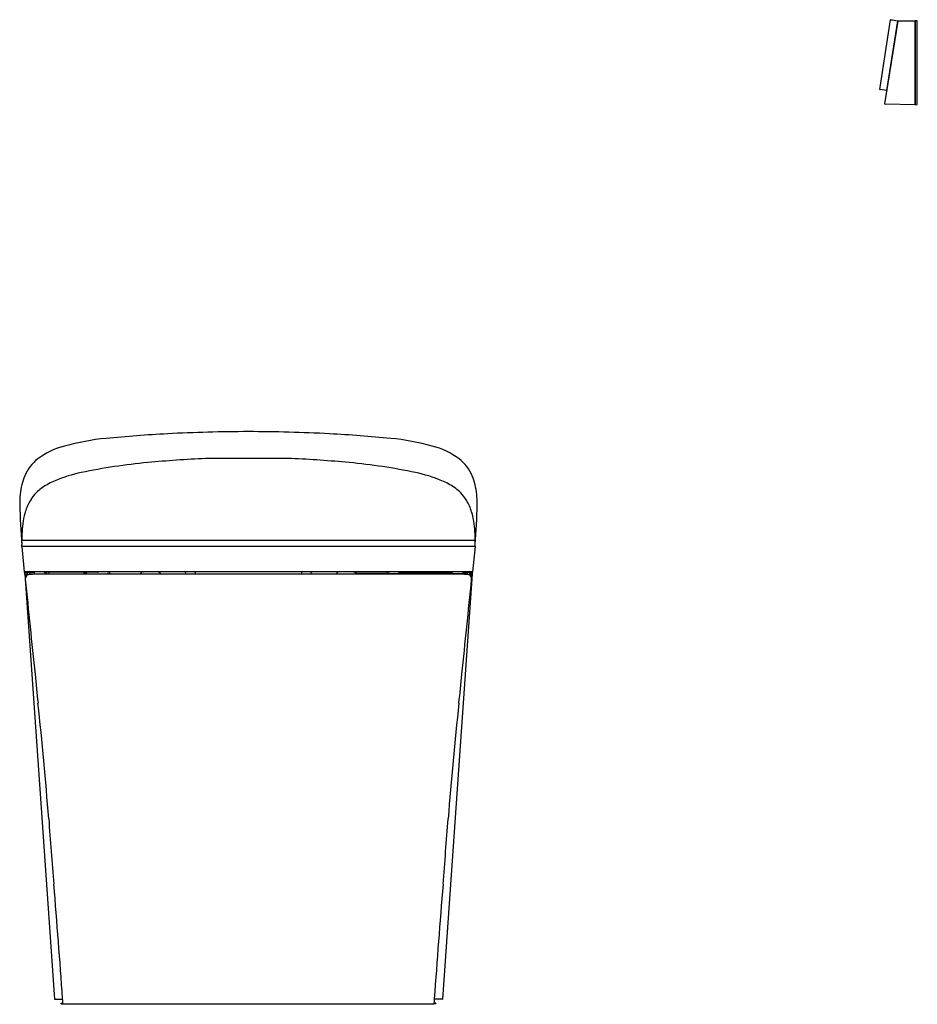
# Model space of a CAD drawing. Units: inches. Extents: x 3240.1 to 3272.4, y 139.4 to 174.9.
import ezdxf

# ---------------------------------------------------------------- set-up
doc = ezdxf.new("R2010")
doc.units = ezdxf.units.IN
doc.header["$LTSCALE"] = 0.64311
doc.header["$MEASUREMENT"] = 0
doc.layers.get('0').update_dxf_attribs({"color": 255, "linetype": 'CONTINUOUS'})
doc.layers.get('Defpoints').update_dxf_attribs({"linetype": 'CONTINUOUS'})
doc.styles.get("Standard").update_dxf_attribs({"font": 'txt', "width": 0.8})

msp = doc.modelspace()

# ---------------------------------------------------------------- linework, layer by layer
for p, q in [((3271.038, 172.378), (3271.419, 174.88)), ((3271.218, 171.854), (3271.691, 174.83)), ((3271.667, 174.845), (3271.277, 172.337)), ((3271.671, 174.842), (3271.69, 174.821)), ((3271.699, 174.84), (3272.298, 174.851)), ((3272.298, 174.851), (3272.298, 171.827)), ((3272.298, 174.845), (3272.306, 174.844)), ((3272.384, 174.849), (3272.306, 174.851)), ((3272.306, 174.851), (3272.306, 171.827)), ((3272.384, 171.828), (3272.384, 174.849)), ((3271.277, 172.337), (3271.045, 172.369)), ((3271.282, 172.338), (3271.296, 172.346)), ((3272.298, 171.827), (3271.225, 171.846)), ((3272.298, 171.833), (3272.306, 171.833)), ((3272.306, 171.827), (3272.384, 171.828)), ((3249.852, 159.086), (3246.759, 159.086)), ((3240.141, 156.147), (3256.47, 156.147)), ((3240.142, 155.927), (3240.142, 155.99)), ((3256.469, 155.927), (3256.469, 155.99)), ((3240.142, 155.928), (3256.469, 155.928)), ((3240.142, 155.927), (3240.234, 155.006)), ((3256.469, 155.927), (3256.377, 155.006)), ((3240.232, 155.021), (3256.379, 155.021)), ((3240.25, 154.932), (3240.266, 154.764)), ((3240.26, 154.944), (3240.342, 154.942)), ((3240.285, 154.904), (3240.292, 154.838)), ((3240.335, 154.985), (3240.342, 154.942)), ((3240.349, 154.935), (3240.353, 154.897)), ((3240.368, 154.904), (3240.367, 154.921)), ((3240.424, 154.989), (3240.423, 154.941)), ((3240.423, 154.941), (3243.235, 154.941)), ((3240.574, 155.021), (3240.574, 155.002)), ((3240.593, 155.021), (3240.593, 154.941)), ((3240.88, 154.941), (3240.88, 154.924)), ((3242.868, 154.993), (3240.989, 154.992)), ((3240.989, 154.992), (3240.989, 154.941)), ((3241.017, 154.992), (3241.017, 154.941)), ((3241.021, 154.992), (3241.021, 154.941)), ((3241.125, 154.992), (3241.125, 154.941)), ((3255.179, 154.929), (3241.432, 154.929)), ((3241.831, 154.941), (3241.831, 154.929)), ((3242.374, 154.992), (3242.374, 154.941)), ((3242.402, 154.992), (3242.402, 154.941)), ((3242.429, 154.992), (3242.429, 154.941)), ((3242.469, 154.992), (3242.469, 154.941)), ((3244.513, 155.008), (3243.238, 155.008)), ((3243.377, 154.933), (3244.374, 154.933)), ((3244.429, 154.956), (3244.481, 155.008)), ((3252.098, 155.008), (3253.373, 155.008)), ((3252.182, 154.956), (3252.13, 155.008)), ((3253.234, 154.933), (3252.237, 154.933)), ((3256.188, 154.941), (3253.376, 154.941)), ((3253.743, 154.993), (3255.622, 154.992)), ((3254.142, 154.992), (3254.142, 154.941)), ((3254.182, 154.992), (3254.182, 154.941)), ((3254.209, 154.992), (3254.209, 154.941)), ((3254.238, 154.992), (3254.238, 154.941)), ((3254.781, 154.941), (3254.781, 154.929)), ((3255.486, 154.992), (3255.486, 154.941)), ((3255.591, 154.992), (3255.591, 154.941)), ((3255.594, 154.992), (3255.594, 154.941)), ((3255.622, 154.992), (3255.622, 154.941)), ((3255.731, 154.941), (3255.731, 154.924)), ((3256.018, 155.021), (3256.018, 154.941)), ((3256.037, 155.021), (3256.037, 155.002)), ((3256.187, 154.989), (3256.188, 154.941)), ((3256.243, 154.904), (3256.244, 154.921)), ((3256.262, 154.935), (3256.258, 154.897)), ((3256.276, 154.985), (3256.269, 154.942)), ((3256.351, 154.944), (3256.269, 154.942)), ((3256.326, 154.904), (3256.32, 154.838)), ((3256.361, 154.932), (3256.345, 154.764)), ((3240.266, 154.764), (3241.324, 139.628)), ((3256.345, 154.764), (3255.287, 139.628)), ((3241.331, 139.621), (3241.619, 139.621)), ((3241.565, 139.46), (3241.565, 139.484)), ((3241.565, 139.484), (3241.629, 139.484)), ((3241.565, 139.46), (3241.631, 139.46)), ((3254.979, 139.447), (3241.632, 139.447)), ((3255.046, 139.46), (3254.98, 139.46)), ((3255.046, 139.484), (3254.983, 139.484)), ((3255.28, 139.621), (3254.992, 139.621)), ((3255.046, 139.46), (3255.046, 139.484))]:
    msp.add_line(p, q)
for centre, radius, start, end in [((3271.427, 174.878), 0.00803, 90.9939, 167.6402), ((3271.426, 174.874), 0.0128, 82.0682, 88.1974), ((3275.96, 200.485), 25.997, 259.9595, 260.4932), ((3271.665, 174.837), 0.00784, 39.2888, 80.4932), ((3271.726, 174.819), 0.0367, 146.6318, 161.7618), ((3271.7, 174.832), 0.00814, 90.9035, 122.9685), ((3271.046, 172.377), 0.00787, 173.9505, 262.179), ((3271.278, 172.344), 0.00793, 262.3337, 300.7074), ((3271.226, 171.854), 0.00788, 173.9283, 268.9963), ((3247.776, 114.092), 45.949, 92.9801, 95.7366), ((3248.564, 95.067), 64.991, 90.22781, 92.80219), ((3248.047, 95.067), 64.991, 87.19781, 89.77219), ((3248.836, 114.092), 45.949, 84.2634, 87.0199), ((3242.4, 156.808), 2.822, 104.6397, 126.5434), ((3244.036, 150.905), 8.948, 95.4707, 105.218), ((3252.575, 150.905), 8.948, 74.782, 84.5293), ((3254.211, 156.808), 2.822, 53.4566, 75.3603), ((3241.682, 157.853), 1.556, 128.2005, 156.9532), ((3246.518, 138.608), 20.417, 95.1644, 101.9562), ((3248.21, 122.998), 36.117, 92.3035, 95.6093), ((3248.401, 122.998), 36.117, 84.3907, 87.6965), ((3250.093, 138.608), 20.417, 78.0438, 84.8356), ((3254.929, 157.853), 1.556, 23.0468, 51.7995), ((3242.056, 157.693), 1.963, 156.9532, 166.6108), ((3243.285, 153.689), 4.994, 101.5113, 112.8488), ((3253.326, 153.689), 4.994, 67.1512, 78.4887), ((3254.555, 157.693), 1.963, 13.3892, 23.0468), ((3243.409, 157.436), 3.339, 167.6886, 179.9526), ((3242.423, 155.733), 2.775, 112.8488, 123.5474), ((3254.188, 155.733), 2.775, 56.4526, 67.1512), ((3253.202, 157.436), 3.339, 0.0474, 12.3114), ((3241.757, 156.8), 1.519, 133.4395, 145.0221), ((3241.534, 157.075), 1.165, 123.5474, 134.7659), ((3255.077, 157.075), 1.165, 45.2341, 56.4526), ((3254.854, 156.8), 1.519, 34.9779, 46.5605), ((3270.551, 158.213), 30.49, 181.4555, 184.1821), ((3242.123, 156.597), 1.937, 151.142, 164.4864), ((3241.839, 156.744), 1.618, 145.0742, 150.8541), ((3254.772, 156.744), 1.618, 29.1459, 34.9258), ((3254.488, 156.597), 1.937, 15.5136, 28.858), ((3226.06, 158.213), 30.49, 355.8179, 358.5445), ((3242.888, 156.378), 2.733, 164.3545, 172.3838), ((3253.723, 156.378), 2.733, 7.6162, 15.6455), ((3245.84, 156.08), 5.699, 173.3424, 180.9042), ((3250.771, 156.08), 5.699, 359.0958, 6.6576), ((3240.47, 155.058), 0.241, 190.3561, 196.3672), ((3241.015, 155.084), 0.785, 185.7225, 190.0588), ((3240.254, 154.994), 0.0161, 196.3672, 271.1538), ((3240.312, 154.959), 0.0707, 190.0588, 198.7845), ((3240.255, 154.94), 0.0107, 198.7845, 223.3585), ((3240.248, 154.934), 0.00183, 235.5418, 269.3738), ((3240.249, 154.936), 0.00407, 264.3417, 289.998), ((3240.259, 154.933), 0.00869, 127.7468, 186.7815), ((3240.26, 154.936), 0.00818, 90.3692, 145.3104), ((3240.501, 152.353), 2.637, 88.6853, 95.367), ((3240.426, 154.76), 0.155, 118.0338, 186.2164), ((3240.395, 154.913), 0.11, 163.8299, 184.2345), ((3240.341, 154.934), 0.00828, 8.1859, 83.0564), ((3240.427, 154.758), 0.158, 99.4877, 117.9969), ((3240.393, 154.922), 0.026, 168.4265, 182.1754), ((3240.354, 154.921), 0.0147, 5.6898, 25.2844), ((3239.962, 154.857), 0.412, 6.6908, 9.0539), ((3240.396, 154.921), 0.0182, 160.2711, 181.2777), ((3240.603, 154.916), 0.225, 178.8157, 181.9857), ((3240.357, 154.916), 0.025, 13.6687, 26.5423), ((3240.181, 154.881), 0.204, 8.0953, 11.5568), ((3240.499, 154.911), 0.104, 173.6191, 179.3708), ((3240.408, 154.921), 0.013, 158.5702, 173.6191), ((3240.397, 154.926), 0.000846, 56.1483, 158.5702), ((3240.385, 154.918), 0.0148, 12.9365, 33.2601), ((3240.301, 154.895), 0.102, 10.6967, 15.3852), ((3240.495, 154.048), 0.871, 91.9629, 96.1698), ((3240.458, 154.913), 0.0393, 163.2881, 176.4607), ((3240.426, 154.922), 0.00567, 139.7937, 163.2881), ((3240.422, 154.925), 0.00112, 48.4765, 139.7937), ((3240.402, 154.911), 0.0263, 11.342, 35.9642), ((3240.474, 154.912), 0.0214, 137.2391, 164.3687), ((3240.443, 154.912), 0.0214, 16.7512, 42.7609), ((3240.867, 140.068), 14.855, 91.0515, 91.5514), ((3240.561, 155.002), 0.0124, 272.8986, 0.0016), ((3243.286, -80.534), 235.471, 90.45112, 90.65494), ((3240.993, 155.073), 0.0809, 220.531, 267.4165), ((3242.864, 155.07), 0.0777, 273.1531, 320.286), ((3243.239, 155.021), 0.0128, 181.237, 268.8038), ((3243.235, 154.739), 0.202, 69.1998, 90), ((3274.345, 186.068), 43.936, 224.9868, 225.0858), ((3243.378, 155.013), 0.0794, 227.1312, 269.8318), ((3244.374, 155.012), 0.0787, 269.9924, 315.0001), ((3244.513, 155.02), 0.0118, 269.9526, 3.2036), ((3244.968, 154.803), 0.225, 34.2172, 75.8586), ((3245.968, 154.935), 0.0895, 356.2481, 73.3027), ((3246.32, 154.948), 0.0808, 346.4139, 63.9431), ((3250.291, 154.948), 0.0808, 116.0569, 193.5861), ((3250.643, 154.935), 0.0895, 106.6973, 183.7519), ((3251.644, 154.803), 0.225, 104.1414, 145.7828), ((3252.098, 155.02), 0.0118, 176.7964, 270.0474), ((3252.237, 155.012), 0.0787, 224.9999, 270.0076), ((3253.233, 155.013), 0.0794, 270.1682, 312.8688), ((3222.267, 186.068), 43.936, 314.9142, 315.0132), ((3253.376, 154.739), 0.202, 90, 110.8002), ((3253.372, 155.021), 0.0128, 271.1962, 358.763), ((3253.748, 155.07), 0.0777, 219.714, 266.8469), ((3253.325, -80.534), 235.471, 89.34506, 89.54888), ((3255.618, 155.073), 0.0809, 272.5835, 319.469), ((3255.744, 140.068), 14.855, 88.4486, 88.9485), ((3256.05, 155.002), 0.0124, 179.9984, 267.1014), ((3256.11, 152.353), 2.637, 84.633, 91.3147), ((3256.116, 154.048), 0.871, 83.8302, 88.0371), ((3256.168, 154.912), 0.0214, 137.2391, 163.2488), ((3256.137, 154.912), 0.0214, 15.6313, 42.7609), ((3256.209, 154.911), 0.0263, 144.0358, 168.658), ((3256.189, 154.925), 0.00112, 40.2063, 131.5235), ((3256.185, 154.922), 0.00567, 16.7119, 40.2063), ((3256.153, 154.913), 0.0393, 3.5393, 16.7119), ((3256.31, 154.895), 0.102, 164.6148, 169.3033), ((3256.184, 154.758), 0.158, 62.0031, 80.5123), ((3256.226, 154.918), 0.0148, 146.7399, 167.0635), ((3256.214, 154.926), 0.000846, 21.4298, 123.8517), ((3256.203, 154.921), 0.013, 6.3809, 21.4298), ((3256.112, 154.911), 0.104, 0.6292, 6.3809), ((3256.43, 154.881), 0.204, 168.4432, 171.9047), ((3256.254, 154.916), 0.025, 153.4577, 166.3313), ((3256.215, 154.921), 0.0182, 358.7223, 19.7289), ((3256.008, 154.916), 0.225, 358.0143, 1.1843), ((3256.649, 154.857), 0.412, 170.9461, 173.3092), ((3256.257, 154.921), 0.0147, 154.7156, 174.3102), ((3256.218, 154.922), 0.026, 357.8246, 11.5735), ((3256.185, 154.76), 0.155, 353.7836, 61.9662), ((3256.27, 154.934), 0.00828, 96.9436, 171.8141), ((3256.216, 154.913), 0.11, 355.7655, 16.1701), ((3256.351, 154.936), 0.00818, 34.6896, 89.6308), ((3256.357, 154.994), 0.0161, 268.8462, 343.6328), ((3256.352, 154.933), 0.00869, 353.2185, 52.2532), ((3256.362, 154.936), 0.00407, 250.002, 275.6583), ((3256.363, 154.934), 0.00183, 270.6262, 304.4582), ((3256.356, 154.94), 0.0107, 316.6415, 341.2155), ((3256.299, 154.959), 0.0707, 341.2155, 349.9412), ((3255.596, 155.084), 0.785, 349.9412, 354.2775), ((3256.141, 155.058), 0.241, 343.6328, 349.6439), ((3797.845, 210.131), 560.317, 185.67302, 186.02439), ((2698.766, 210.131), 560.317, 353.97561, 354.32698), ((3316, 158.558), 75.724, 185.48097, 186.27627), ((3180.611, 158.558), 75.724, 353.72373, 354.51903), ((3119.73, 136.972), 121.729, 4.31035, 6.27627), ((3376.881, 136.972), 121.729, 173.72373, 175.68965), ((3621.857, 174.818), 381.822, 184.31035, 184.66556), ((2874.754, 174.818), 381.822, 355.33444, 355.68965), ((2779.225, 106.051), 463.611, 4.15524, 4.66556), ((3717.386, 106.051), 463.611, 175.33444, 175.84476), ((3241.332, 139.629), 0.00815, 185.0436, 260.9637), ((2959.831, 119.172), 282.529, 4.11519, 4.15524), ((3536.78, 119.172), 282.529, 175.84476, 175.88481), ((3255.279, 139.629), 0.00815, 279.0363, 354.9564)]:
    msp.add_arc(centre, radius, start, end)

# ---------------------------------------------------------------- texts
at = {"layer": 'Defpoints'}
for tag, p, s in [('MODELNUMBER', (3248.306, 139.445), 'K-77795TW-EX'), ('TRADENAME', (3248.306, 139.443), 'EIR'), ('PRODUCT', (3248.306, 139.441), 'TOILET')]:
    msp.add_attdef(tag, p, s, height=0.001, dxfattribs=at)

doc.saveas('drawing.dxf')
